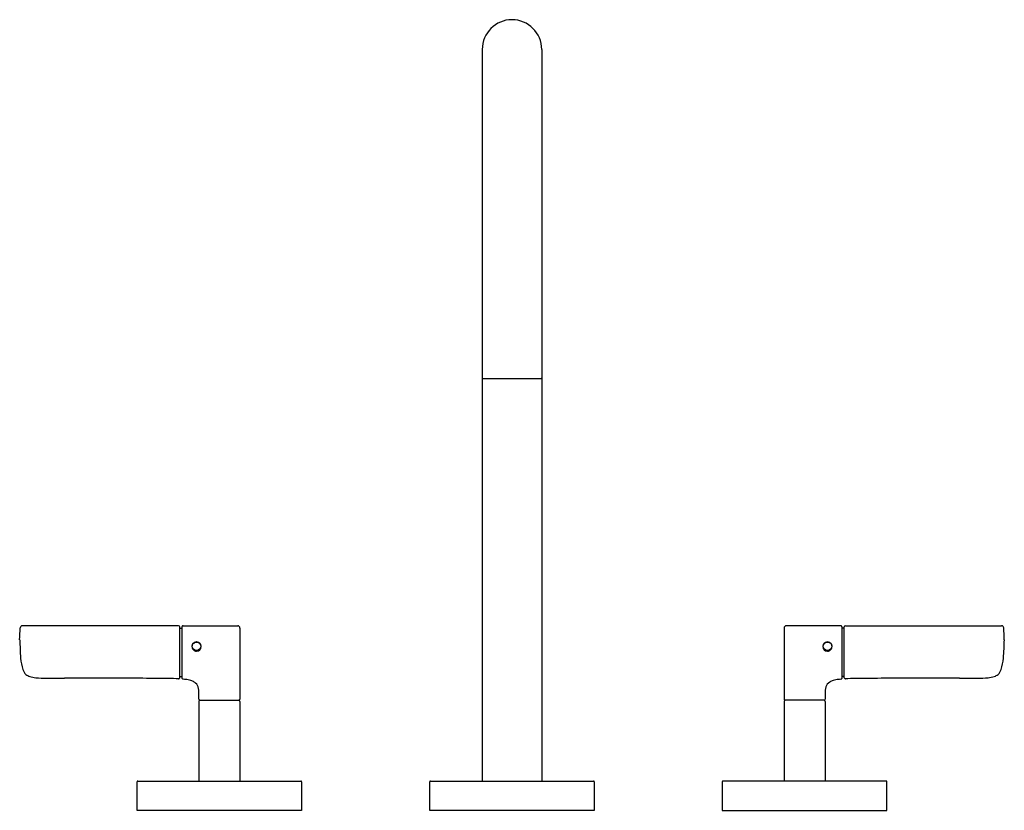
# Model space of a CAD drawing. Extents: x 3165.5 to 3178.9, y 197.6 to 208.4.
import ezdxf

# ---------------------------------------------------------------- set-up
doc = ezdxf.new("R2010")
doc.units = 0
doc.header["$LTSCALE"] = 0.64311
doc.layers.get('0').update_dxf_attribs({"color": 255, "linetype": 'CONTINUOUS'})
doc.layers.get('DEFPOINTS').update_dxf_attribs({"linetype": 'CONTINUOUS'})
doc.styles.get("Standard").update_dxf_attribs({"font": 'txt', "width": 0.8})

msp = doc.modelspace()

# ---------------------------------------------------------------- linework, layer by layer
for p, q in [((3171.775, 207.977), (3171.775, 197.977)), ((3172.587, 207.977), (3172.587, 197.977)), ((3171.785, 203.477), (3172.577, 203.477)), ((3167.624, 200.099), (3165.489, 200.099)), ((3167.639, 199.389), (3167.639, 200.084)), ((3167.639, 200.069), (3167.67, 200.069)), ((3167.67, 200.084), (3167.67, 199.385)), ((3167.685, 200.099), (3168.432, 200.099)), ((3168.462, 200.069), (3168.462, 199.096)), ((3175.901, 200.069), (3175.901, 199.096)), ((3176.677, 200.099), (3175.931, 200.099)), ((3176.692, 200.084), (3176.692, 199.385)), ((3176.724, 200.069), (3176.692, 200.069)), ((3176.724, 199.389), (3176.724, 200.084)), ((3176.739, 200.099), (3178.874, 200.099)), ((3167.639, 199.404), (3167.67, 199.404)), ((3176.724, 199.404), (3176.692, 199.404)), ((3167.901, 199.066), (3167.901, 197.977)), ((3167.916, 199.081), (3168.446, 199.081)), ((3168.461, 199.066), (3168.461, 197.977)), ((3175.901, 199.066), (3175.901, 197.977)), ((3176.446, 199.081), (3175.916, 199.081)), ((3176.461, 199.066), (3176.461, 197.977)), ((3167.066, 197.977), (3169.296, 197.977)), ((3171.066, 197.977), (3173.296, 197.977)), ((3177.296, 197.977), (3175.066, 197.977)), ((3167.056, 197.577), (3167.056, 197.967)), ((3169.306, 197.967), (3169.306, 197.577)), ((3171.056, 197.577), (3171.056, 197.967)), ((3173.306, 197.967), (3173.306, 197.577)), ((3175.056, 197.967), (3175.056, 197.577)), ((3177.306, 197.577), (3177.306, 197.967)), ((3169.306, 197.577), (3167.056, 197.577)), ((3173.306, 197.577), (3171.056, 197.577)), ((3175.056, 197.577), (3177.306, 197.577))]:
    msp.add_line(p, q)
for centre in [(3167.87, 199.819), (3176.493, 199.819)]:
    msp.add_circle(centre, 0.0585)
for centre, radius, start, end in [((3172.181, 207.977), 0.406, 0, 180), ((3171.785, 203.487), 0.01, 180, 270.0027), ((3172.577, 203.487), 0.01, 269.9973, 360), ((3155.861, 200.394), 9.603, 357.0995, 358.0792), ((3165.489, 200.069), 0.0301, 90.1682, 174.6234), ((3167.624, 200.084), 0.015, 360, 90), ((3167.685, 200.084), 0.015, 89.9921, 180.0032), ((3168.432, 200.069), 0.03, 359.9998, 89.9924), ((3175.931, 200.069), 0.03, 90.0076, 180.0002), ((3176.677, 200.084), 0.015, 359.9968, 90.0079), ((3176.739, 200.084), 0.015, 90, 180), ((3178.874, 200.069), 0.0301, 5.3766, 89.8318), ((3175.138, 199.831), 3.773, 1.1637, 3.6575), ((3188.194, 200.845), 22.761, 182.3597, 182.9912), ((3167.87, 199.815), 0.0628, 89.9867, 270.2731), ((3167.87, 199.815), 0.0628, 270.2975, 88.9194), ((3176.493, 199.815), 0.0628, 91.0806, 269.7025), ((3176.493, 199.815), 0.0628, 269.7269, 90.0133), ((3174.209, 200.002), 4.703, 355.7961, 358.8531), ((3166.145, 199.711), 0.683, 184.5316, 198.0025), ((3178.218, 199.711), 0.683, 341.9975, 355.4684), ((3165.645, 199.551), 0.158, 198.7136, 227.3632), ((3178.718, 199.551), 0.158, 312.6368, 341.2864), ((3165.637, 199.551), 0.153, 229.3585, 251.6089), ((3165.702, 199.761), 0.373, 252.3157, 265.6148), ((3165.805, 200.805), 1.422, 264.6954, 270.3642), ((3165.944, 217.205), 17.822, 269.582, 270.3868), ((3166.484, 73.32), 126.064, 89.90937, 90.19044), ((3166.712, 144.077), 55.306, 89.1964, 90.0301), ((3167.415, 194.88), 4.499, 87.3388, 89.0669), ((3167.624, 199.389), 0.015, 267.2173, 359.981), ((3167.685, 199.385), 0.0147, 179.8219, 215.7295), ((3167.685, 199.385), 0.0149, 214.9527, 265.1543), ((3167.617, 198.577), 0.795, 82.425, 85.1309), ((3167.671, 198.973), 0.396, 72.3573, 82.7178), ((3167.725, 199.139), 0.222, 59.122, 72.5709), ((3167.78, 199.229), 0.117, 17.7931, 59.4998), ((3176.583, 199.229), 0.117, 120.5002, 162.2069), ((3176.638, 199.139), 0.222, 107.4291, 120.878), ((3176.692, 198.973), 0.396, 97.2822, 107.6427), ((3176.746, 198.577), 0.795, 94.8691, 97.575), ((3176.677, 199.385), 0.0149, 274.8457, 325.0473), ((3176.678, 199.385), 0.0147, 324.2705, 0.1781), ((3176.739, 199.389), 0.015, 180.019, 272.7827), ((3176.948, 194.88), 4.499, 90.9331, 92.6612), ((3177.651, 144.077), 55.306, 89.9699, 90.8036), ((3177.879, 73.32), 126.064, 89.80956, 90.09063), ((3178.418, 217.205), 17.822, 269.6132, 270.418), ((3178.558, 200.805), 1.422, 269.6358, 275.3046), ((3178.66, 199.761), 0.373, 274.3852, 287.6843), ((3178.726, 199.551), 0.153, 288.3911, 310.6415), ((3167.567, 199.179), 0.334, 359.0728, 14.791), ((3176.795, 199.179), 0.334, 165.209, 180.9272), ((3167.916, 199.066), 0.015, 90, 180), ((3163.781, 199.132), 4.121, 359.5018, 0.5727), ((3167.917, 199.096), 0.015, 179.9071, 268.3282), ((3168.447, 199.096), 0.015, 268.2008, 359.9904), ((3168.446, 199.066), 0.015, 0, 90), ((3175.916, 199.096), 0.015, 180.0096, 271.7992), ((3175.916, 199.066), 0.015, 90, 180), ((3176.446, 199.096), 0.015, 271.6718, 0.0929), ((3176.446, 199.066), 0.015, 0, 90), ((3180.582, 199.132), 4.121, 179.4273, 180.4982), ((3167.066, 197.967), 0.01, 90, 180), ((3169.296, 197.967), 0.01, 0, 90), ((3171.066, 197.967), 0.01, 90, 180), ((3173.296, 197.967), 0.01, 0, 90), ((3175.066, 197.967), 0.01, 90, 180), ((3177.296, 197.967), 0.01, 0, 90)]:
    msp.add_arc(centre, radius, start, end)

# ---------------------------------------------------------------- texts
at = {"layer": 'DEFPOINTS'}
for tag, p, s in [('MODELNUMBER', (3172.184, 197.581), 'P23348-LV'), ('TRADENAME', (3172.184, 197.58), 'ONE NAZARE'), ('PRODUCT', (3172.184, 197.578), 'BATHROOM SINK FAUCET')]:
    msp.add_attdef(tag, p, s, height=0.001, dxfattribs=at)

doc.saveas('drawing.dxf')
